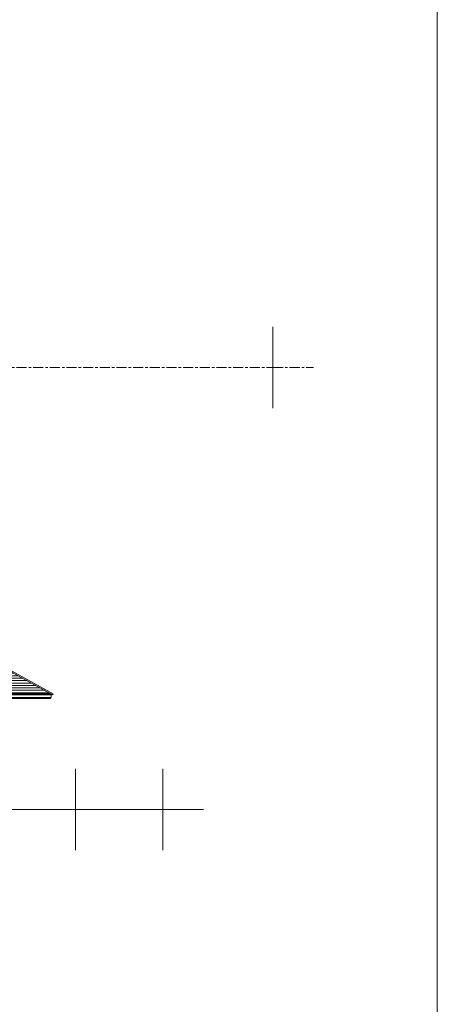
# Model space of a CAD drawing. Units: inches. Extents: x -29700 to 29700, y -41950 to 42050.
# Drawn here: x 19420 to 29700, y 295 to 24516 of the extents above; entities that cross this region are included whole.
import ezdxf

# ---------------------------------------------------------------- set-up
doc = ezdxf.new("R2010")
doc.units = ezdxf.units.IN
doc.header["$MEASUREMENT"] = 0
doc.linetypes.add('1点鎖線A', pattern=[410, 250, -50, 60, -50])
for name, color, linetype, lineweight in [('☆立面GL', 36, '1点鎖線A', 18), ('☆立面境界', 1, 'Continuous', 18), ('☆立面建物', 160, 'Continuous', 5), ('☆立面道路', 36, 'Continuous', 18), ('図枠', 178, 'Continuous', 9)]:
    doc.layers.add(name, color=color, linetype=linetype, lineweight=lineweight)

# ---------------------------------------------------------------- blocks, each defined once
blk = doc.blocks.new('$Temp$238')
at = {"layer": '☆立面建物', "color": 0, "linetype": 'ByBlock', "lineweight": -2}
for p, q in [((8872, 9039), (8265, 9039)), ((9722, 8979), (8265, 8979)), ((17920, 9039), (15392, 9039)), ((18028, 8979), (15392, 8979)), ((9722, 8919), (8265, 8919)), ((9722, 8859), (8265, 8859)), ((18354, 8799), (8265, 8799)), ((18463, 8739), (8265, 8739)), ((18137, 8919), (15392, 8919)), ((18246, 8859), (15392, 8859)), ((18572, 8679), (8265, 8679)), ((18680, 8619), (8265, 8619)), ((18789, 8559), (8265, 8559)), ((19167, 8499), (8265, 8499)), ((19275, 8439), (8265, 8439)), ((19384, 8379), (8265, 8379)), ((19493, 8319), (8265, 8319)), ((19601, 8259), (8265, 8259)), ((19710, 8199), (8265, 8199)), ((19819, 8139), (8265, 8139)), ((19927, 8079), (8265, 8079)), ((20036, 8019), (8265, 8019)), ((20144, 7959), (8265, 7959))]:
    blk.add_line(p, q, dxfattribs=at)

msp = doc.modelspace()

# ---------------------------------------------------------------- linework, layer by layer
at = {"layer": '☆立面GL'}
for p, q in [((7452.2, 15960.8), (25652.2, 15960.8)), ((25652.2, 15960.8), (26652.2, 15960.8)), ((22947.2, 5089), (5947.2, 5089))]:
    msp.add_line(p, q, dxfattribs=at)
at = {"layer": '☆立面境界'}
for p, q in [((25652.2, 14960.8), (25652.2, 16960.8)), ((20797.2, 6089), (20797.2, 4089)), ((22947.2, 6089), (22947.2, 4089))]:
    msp.add_line(p, q, dxfattribs=at)
at = {"layer": '☆立面建物'}
for points in [[(8224.7, 9679), (8215, 9696.5), (12626.9, 12132.7), (20240.7, 7928.6), (20231, 7911.1), (12626.9, 12109.8), (8224.7, 9679)], [(15392.2, 9041.2), (17915.5, 9041.2), (18863.4, 8517.8), (19132.3, 8517.8), (20189.6, 7934), (8264.7, 7934), (8264.7, 9090.8), (8872.2, 9090.8), (8872.2, 8988.2), (9722.2, 8988.2), (9722.2, 8830.3), (15392.2, 8830.3)], [(8224.7, 7934), (20199.2, 7934), (20199.2, 7904), (8224.7, 7904)], [(8224.7, 7904), (20199.2, 7904), (20199.2, 7844), (8224.7, 7844)], [(8224.7, 7844), (20179.4, 7844), (20179.4, 7814), (8224.7, 7814)]]:
    msp.add_lwpolyline(points, close=True, dxfattribs=at)
at = {"layer": '☆立面道路'}
msp.add_line((23947.2, 5089), (4997.2, 5089), dxfattribs=at)
at = {"layer": '図枠'}
msp.add_lwpolyline([(29700, 42050), (-29700, 42050), (-29700, 50), (29700, 50)], close=True, dxfattribs=at)

# ---------------------------------------------------------------- block references
at = {"layer": '☆立面建物'}
msp.add_blockref('$Temp$238', (0, 0), dxfattribs=at)

doc.saveas('drawing.dxf')
